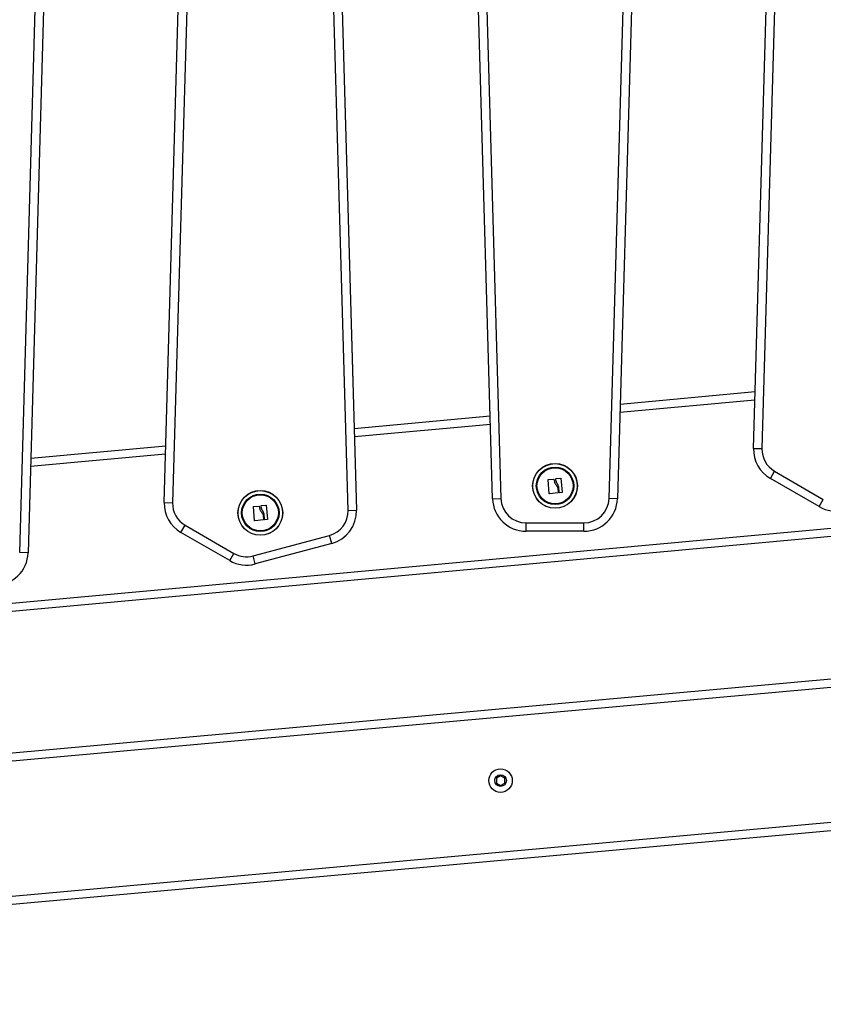
# Model space of a CAD drawing. Units: millimetres. Extents: x -8.2 to 12.2, y 0 to 17.2.
# Drawn here: x 5.5 to 6, y 12.8 to 13.4 of the extents above; entities that cross this region are included whole.
import ezdxf

# ---------------------------------------------------------------- set-up
doc = ezdxf.new("R2010")
doc.units = ezdxf.units.MM
doc.layers.add('DIASTASEIS', color=253, linetype='Continuous', lineweight=5)
doc.styles.get("Standard").update_dxf_attribs({"font": 'ARIALN.TTF'})
doc.dimstyles.get("Standard").update_dxf_attribs({"dimtxt": 0.18, "dimasz": 0.15, "dimexe": 0.18, "dimexo": 0.0625, "dimgap": 0.09, "dimtad": 0, "dimtih": 1, "dimtoh": 1, "dimzin": 0, "dimdsep": 46, "dimtxsty": 'Standard', "dimblk": 'OBLIQUE', "dimcen": 0.09, "dimadec": 0, "dimazin": 0, "dimtfac": 1, "dimtofl": 0, "dimtmove": 0, "dimatfit": 3, "dimfxl": 1, "dimtolj": 1, "dimtzin": 0, "dimarcsym": 0})

# ---------------------------------------------------------------- blocks, each defined once
blk = doc.blocks.new('QDAD')
at = {"color": 7, "linetype": 'Continuous', "lineweight": 25}
for p, q in [((47.52331, 5.73534), (47.54339, 6.43673)), ((47.54839, 6.43659), (47.52831, 5.7352)), ((47.43724, 5.70554), (47.45736, 6.4115)), ((47.46236, 6.41136), (47.44223, 5.7054)), ((47.1722, 5.70316), (47.19228, 6.40455)), ((47.19728, 6.4044), (47.1772, 5.70301)), ((47.28181, 5.69845), (47.26168, 6.4044)), ((47.26668, 6.40454), (47.28681, 5.69859)), ((47.36783, 5.7054), (47.34775, 6.40679)), ((47.35275, 6.40693), (47.37283, 5.70554)), ((47.08613, 5.67336), (47.10625, 6.37931)), ((47.11125, 6.37917), (47.09112, 5.67322)), ((47.26809, 6.35528), (47.28546, 5.74725)), ((47.44384, 5.76176), (47.52428, 5.76914)), ((47.28542, 5.74724), (47.36642, 5.75467)), ((47.09273, 5.72958), (47.17317, 5.73695)), ((47.52331, 5.73534), (47.52831, 5.7352)), ((47.40557, 5.71738), (47.4084, 5.71768)), ((47.40854, 5.71757), (47.40935, 5.70927)), ((47.5333, 5.71745), (47.5358, 5.72178)), ((47.5358, 5.72178), (47.56485, 5.705)), ((46.67739, 5.60615), (47.85815, 5.71439)), ((47.40153, 5.70847), (47.40087, 5.71666)), ((47.40099, 5.7168), (47.40421, 5.717)), ((47.40554, 5.71639), (47.40546, 5.71723)), ((47.40757, 5.70909), (47.40725, 5.71237)), ((47.56235, 5.70067), (47.5333, 5.71745)), ((47.8586, 5.70941), (46.67785, 5.60117)), ((47.40683, 5.70887), (47.40167, 5.70836)), ((47.40669, 5.71164), (47.40695, 5.70901)), ((47.40923, 5.70913), (47.40771, 5.70897)), ((47.1722, 5.70316), (47.1772, 5.70301)), ((47.22598, 5.69238), (47.22532, 5.70057)), ((47.22544, 5.70071), (47.22865, 5.70091)), ((47.22998, 5.7003), (47.2299, 5.70114)), ((47.23002, 5.70128), (47.23285, 5.70159)), ((47.23299, 5.70147), (47.23379, 5.69318)), ((47.36783, 5.7054), (47.37283, 5.70554)), ((47.44223, 5.7054), (47.43724, 5.70554)), ((47.56235, 5.70067), (47.56485, 5.705)), ((47.23114, 5.69555), (47.23139, 5.69291)), ((47.23201, 5.69299), (47.2317, 5.69628)), ((47.28181, 5.69845), (47.28681, 5.69859)), ((47.18219, 5.68526), (47.18469, 5.68959)), ((47.18469, 5.68959), (47.21374, 5.67282)), ((47.23128, 5.69277), (47.22612, 5.69226)), ((47.23368, 5.69304), (47.23215, 5.69288)), ((47.38783, 5.68597), (47.38783, 5.69097)), ((47.38783, 5.69097), (47.42224, 5.69097)), ((47.42224, 5.68597), (47.42224, 5.69097)), ((47.21124, 5.66849), (47.18219, 5.68526)), ((47.22512, 5.67132), (47.2707, 5.68353)), ((47.27199, 5.6787), (47.2707, 5.68353)), ((47.42224, 5.68597), (47.38783, 5.68597)), ((47.27199, 5.6787), (47.22641, 5.66649)), ((47.09112, 5.67322), (47.08613, 5.67336)), ((47.21124, 5.66849), (47.21374, 5.67282)), ((47.22641, 5.66649), (47.22512, 5.67132)), ((46.66949, 5.51697), (47.86072, 5.62425)), ((47.86117, 5.61927), (46.66994, 5.51199)), ((46.67712, 5.43232), (47.86104, 5.53894)), ((47.37259, 5.54038), (47.37009, 5.53894)), ((47.37009, 5.53894), (47.37009, 5.53605)), ((47.37009, 5.53605), (47.37259, 5.53461)), ((47.37509, 5.53894), (47.37259, 5.54038)), ((47.37259, 5.53461), (47.37509, 5.53605)), ((47.37509, 5.53605), (47.37509, 5.53894)), ((47.86149, 5.53396), (46.67757, 5.42734))]:
    blk.add_line(p, q, dxfattribs=at)
at = {"color": 8, "linetype": 'Continuous', "lineweight": 25}
for p, q in [((47.52413, 5.7641), (47.4437, 5.75673)), ((47.36657, 5.74966), (47.28556, 5.74224)), ((47.17302, 5.73192), (47.09259, 5.72455))]:
    blk.add_line(p, q, dxfattribs=at)
at = {"color": 7, "linetype": 'Continuous', "lineweight": 25}
for centre, radius in [((47.40504, 5.71302), 0.01335), ((47.40504, 5.71302), 0.01327), ((47.40504, 5.71302), 0.01117), ((47.40504, 5.71302), 0.01075), ((47.22948, 5.69693), 0.01335), ((47.22948, 5.69693), 0.01327), ((47.22948, 5.69693), 0.01117), ((47.22948, 5.69693), 0.01075), ((47.37259, 5.5375), 0.007), ((47.37259, 5.5375), 0.0035)]:
    blk.add_circle(centre, radius, dxfattribs=at)
for centre, radius, start, end in [((47.5433, 5.73477), 0.02, 178.36, 239.99658), ((47.5433, 5.73477), 0.015, 178.36, 239.99658), ((47.19219, 5.70258), 0.02, 178.36, 239.99658), ((47.19219, 5.70258), 0.015, 178.36, 239.99658), ((47.38783, 5.70597), 0.02, 181.64, 270.00342), ((47.38783, 5.70597), 0.015, 181.64, 270.00342), ((47.42224, 5.70597), 0.015, 270.00342, 358.36684), ((47.42224, 5.70597), 0.02, 270.00342, 358.36684), ((47.57235, 5.71799), 0.02, 239.99658, 284.99658), ((47.26682, 5.69802), 0.015, 284.99658, 1.63316), ((47.26682, 5.69802), 0.02, 284.99658, 1.63316), ((47.07113, 5.67379), 0.02, 270.00342, 358.36684), ((47.22124, 5.68581), 0.015, 239.99658, 284.99658), ((47.22124, 5.68581), 0.02, 239.99658, 284.99658)]:
    blk.add_arc(centre, radius, start, end, dxfattribs=at)
for points, knots in [([(47.4084, 5.71768), (47.40842, 5.71768), (47.40844, 5.71768), (47.40848, 5.71767), (47.4085, 5.71765), (47.40852, 5.71764), (47.40854, 5.71761), (47.40854, 5.71758), (47.40854, 5.71757)], [0, 0, 0, 0, 0.248925, 0.374367, 0.499207, 0.626569, 0.749289, 1, 1, 1, 1]), ([(47.40087, 5.71666), (47.40087, 5.71668), (47.40087, 5.71671), (47.40089, 5.71674), (47.4009, 5.71676), (47.40092, 5.71678), (47.40094, 5.71679), (47.40097, 5.7168), (47.40099, 5.7168), (47.40099, 5.7168)], [0, 0, 0, 0, 0.2488139, 0.3742298, 0.4989725, 0.6239888, 0.7492484, 0.8743376, 1, 1, 1, 1]), ([(47.40421, 5.717), (47.40423, 5.717), (47.40426, 5.717), (47.4043, 5.71697), (47.40434, 5.71694), (47.40434, 5.7169), (47.40434, 5.71689)], [0, 0, 0, 0, 0.2493955, 0.4995067, 0.7509185, 1, 1, 1, 1]), ([(47.40434, 5.71689), (47.40443, 5.71628), (47.40459, 5.71509), (47.40529, 5.71408), (47.40563, 5.71358)], [0, 0, 0, 0, 0.501637, 1, 1, 1, 1]), ([(47.40546, 5.71723), (47.40546, 5.71725), (47.40546, 5.71729), (47.40548, 5.71733), (47.40552, 5.71736), (47.40555, 5.71737), (47.40557, 5.71738)], [0, 0, 0, 0, 0.248832, 0.499604, 0.750484, 1, 1, 1, 1]), ([(47.40648, 5.71416), (47.40625, 5.7145), (47.40577, 5.71518), (47.40561, 5.71599), (47.40554, 5.71639)], [0, 0, 0, 0, 0.501205, 1, 1, 1, 1]), ([(47.40563, 5.71358), (47.40588, 5.71329), (47.40638, 5.71272), (47.40659, 5.712), (47.40669, 5.71164)], [0, 0, 0, 0, 0.501256, 1, 1, 1, 1]), ([(47.40725, 5.71237), (47.40718, 5.7127), (47.40705, 5.71334), (47.40667, 5.71389), (47.40648, 5.71416)], [0, 0, 0, 0, 0.501001, 1, 1, 1, 1]), ([(47.40167, 5.70836), (47.40166, 5.70836), (47.40165, 5.70836), (47.40162, 5.70836), (47.4016, 5.70837), (47.40158, 5.70839), (47.40156, 5.7084), (47.40154, 5.70843), (47.40153, 5.70846), (47.40153, 5.70847)], [0, 0, 0, 0, 0.125461, 0.250089, 0.375461, 0.500268, 0.625209, 0.750564, 1, 1, 1, 1]), ([(47.40695, 5.70901), (47.40695, 5.70899), (47.40695, 5.70896), (47.40692, 5.70891), (47.40689, 5.70888), (47.40686, 5.70887), (47.40684, 5.70887), (47.40683, 5.70887)], [0, 0, 0, 0, 0.24988, 0.498967, 0.749143, 0.8722, 1, 1, 1, 1]), ([(47.40771, 5.70897), (47.4077, 5.70897), (47.40768, 5.70897), (47.40765, 5.70897), (47.40761, 5.709), (47.40758, 5.70903), (47.40757, 5.70907), (47.40757, 5.70909)], [0, 0, 0, 0, 0.125228, 0.25062, 0.500191, 0.749789, 1, 1, 1, 1]), ([(47.40935, 5.70927), (47.40935, 5.70926), (47.40935, 5.70923), (47.40933, 5.7092), (47.40932, 5.70918), (47.4093, 5.70916), (47.40927, 5.70914), (47.40925, 5.70914), (47.40923, 5.70913)], [0, 0, 0, 0, 0.250271, 0.372709, 0.499544, 0.626915, 0.749664, 1, 1, 1, 1]), ([(47.22532, 5.70057), (47.22532, 5.70059), (47.22532, 5.70061), (47.22534, 5.70065), (47.22535, 5.70067), (47.22537, 5.70068), (47.22539, 5.7007), (47.22541, 5.70071), (47.22543, 5.70071), (47.22544, 5.70071)], [0, 0, 0, 0, 0.2488139, 0.3742298, 0.4989725, 0.6239888, 0.7492484, 0.8743376, 1, 1, 1, 1]), ([(47.22865, 5.70091), (47.22867, 5.70091), (47.22871, 5.70091), (47.22875, 5.70088), (47.22878, 5.70084), (47.22879, 5.70081), (47.22879, 5.70079)], [0, 0, 0, 0, 0.2493955, 0.4995067, 0.7509185, 1, 1, 1, 1]), ([(47.22879, 5.70079), (47.22887, 5.70019), (47.22904, 5.69899), (47.22973, 5.69799), (47.23008, 5.69748)], [0, 0, 0, 0, 0.501637, 1, 1, 1, 1]), ([(47.2299, 5.70114), (47.2299, 5.70116), (47.2299, 5.70119), (47.22993, 5.70124), (47.22997, 5.70127), (47.23, 5.70128), (47.23002, 5.70128)], [0, 0, 0, 0, 0.248832, 0.499604, 0.750484, 1, 1, 1, 1]), ([(47.23093, 5.69807), (47.23069, 5.69841), (47.23021, 5.69909), (47.23006, 5.6999), (47.22998, 5.7003)], [0, 0, 0, 0, 0.501205, 1, 1, 1, 1]), ([(47.23285, 5.70159), (47.23287, 5.70159), (47.23289, 5.70159), (47.23292, 5.70158), (47.23294, 5.70156), (47.23296, 5.70154), (47.23298, 5.70152), (47.23299, 5.70149), (47.23299, 5.70147)], [0, 0, 0, 0, 0.248925, 0.374367, 0.499207, 0.626569, 0.749289, 1, 1, 1, 1]), ([(47.23008, 5.69748), (47.23033, 5.6972), (47.23082, 5.69663), (47.23103, 5.69591), (47.23114, 5.69555)], [0, 0, 0, 0, 0.501256, 1, 1, 1, 1]), ([(47.2317, 5.69628), (47.23163, 5.69661), (47.23149, 5.69725), (47.23112, 5.6978), (47.23093, 5.69807)], [0, 0, 0, 0, 0.501001, 1, 1, 1, 1]), ([(47.22612, 5.69226), (47.22611, 5.69226), (47.22609, 5.69226), (47.22607, 5.69227), (47.22604, 5.69228), (47.22602, 5.69229), (47.226, 5.69231), (47.22598, 5.69234), (47.22598, 5.69237), (47.22598, 5.69238)], [0, 0, 0, 0, 0.125461, 0.250089, 0.375461, 0.500268, 0.625209, 0.750564, 1, 1, 1, 1]), ([(47.23139, 5.69291), (47.23139, 5.6929), (47.23139, 5.69286), (47.23137, 5.69282), (47.23133, 5.69279), (47.2313, 5.69278), (47.23128, 5.69278), (47.23128, 5.69277)], [0, 0, 0, 0, 0.24988, 0.498967, 0.749143, 0.8722, 1, 1, 1, 1]), ([(47.23215, 5.69288), (47.23215, 5.69288), (47.23213, 5.69288), (47.2321, 5.69288), (47.23206, 5.6929), (47.23202, 5.69294), (47.23202, 5.69298), (47.23201, 5.69299)], [0, 0, 0, 0, 0.125228, 0.25062, 0.500191, 0.749789, 1, 1, 1, 1]), ([(47.23379, 5.69318), (47.23379, 5.69316), (47.23379, 5.69314), (47.23378, 5.69311), (47.23377, 5.69309), (47.23375, 5.69307), (47.23372, 5.69305), (47.2337, 5.69304), (47.23368, 5.69304)], [0, 0, 0, 0, 0.250271, 0.372709, 0.499544, 0.626915, 0.749664, 1, 1, 1, 1])]:
    blk.add_open_spline(points, degree=3, knots=knots, dxfattribs=at)
blk = doc.blocks.new('_Oblique')
at = {"color": 0, "linetype": 'ByBlock', "lineweight": -2, "transparency": 16777216}
blk.add_line((-0.5, -0.5), (0.5, 0.5), dxfattribs=at)
blk = doc.blocks.new('*D50')
at = {"layer": 'Defpoints', "color": 0}
for p in [(7.24252, 15.38918), (0.39681, 11.74462), (1.28009, 11.74462)]:
    blk.add_point(p, dxfattribs=at)
at = {"layer": 'DIASTASEIS', "color": 0, "lineweight": -2}
for p, q in [((7.18002, 15.38918), (0.21681, 15.38918)), ((0.39681, 15.38918), (0.39681, 13.74881)), ((0.39681, 11.74462), (0.39681, 13.385)), ((1.21759, 11.74462), (0.21681, 11.74462))]:
    blk.add_line(p, q, dxfattribs=at)
at = {"layer": 'DIASTASEIS', "color": 0, "linetype": 'ByBlock', "lineweight": -2, "xscale": 0.15, "yscale": 0.15, "zscale": 0.15}
for p, rotation in [((0.39681, 15.38918), 90), ((0.39681, 11.74462), 270)]:
    blk.add_blockref('_Oblique', p, dxfattribs=dict(at, rotation=rotation))
at = {"layer": 'DIASTASEIS', "color": 0, "insert": (0.39681, 13.5669), "char_height": 0.18, "attachment_point": 5}
blk.add_mtext('\\A1;\\A1;3.60', dxfattribs=at)

msp = doc.modelspace()

# ---------------------------------------------------------------- block references
msp.add_blockref('QDAD', (-41.56651, 7.36102))

# ---------------------------------------------------------------- dimensions: what is measured, and where the dimension line sits
at = {"layer": 'DIASTASEIS'}
dim = msp.add_linear_dim(base=(0.39681, 11.74462), p1=(7.24252, 15.38918), p2=(1.28009, 11.74462), angle=90, text='\\A1;<>0', dimstyle='Standard', override={"dimdec": 1, "dimtxsty": 'Standard', "dimtdec": 2, "dimtmove": 2}, dxfattribs=at)
dim.commit()
dim.dimension.update_dxf_attribs({"geometry": '*D50', "text_midpoint": (0.39681, 13.5669)})

doc.saveas('drawing.dxf')
